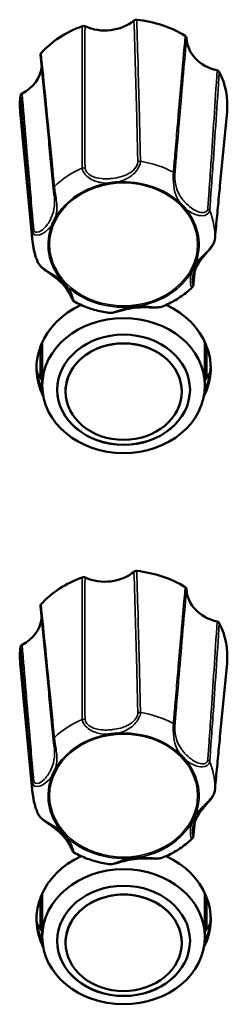
# Model space of a CAD drawing. Units: millimetres. Extents: x 0 to 4205, y 0 to 2970.
# Drawn here: x 531 to 544, y 2152 to 2212 of the extents above; entities that cross this region are included whole.
import ezdxf

# ---------------------------------------------------------------- set-up
doc = ezdxf.new("R2010")
doc.units = ezdxf.units.MM
doc.header["$LTSCALE"] = 5
doc.layers.add('Visible (ISO)', color=7, linetype='Continuous', lineweight=50)
doc.layers.add('Visible Narrow (ISO)', color=7, linetype='Continuous', lineweight=35)

msp = doc.modelspace()

# ---------------------------------------------------------------- linework, layer by layer
at = {"layer": 'Visible (ISO)'}
for p, q in [((532.142, 2198.157), (531.393, 2205.967)), ((543.428, 2201.528), (543.853, 2205.967)), ((532.623, 2191.887), (532.623, 2189.959)), ((532.723, 2192.122), (532.723, 2189.507)), ((542.523, 2192.122), (542.523, 2189.507)), ((542.623, 2189.959), (542.623, 2191.887)), ((534.123, 2189.144), (534.123, 2189.15)), ((541.123, 2189.144), (541.123, 2189.15)), ((532.142, 2164.996), (531.393, 2172.805)), ((543.428, 2168.367), (543.853, 2172.805)), ((532.623, 2158.725), (532.623, 2156.797)), ((532.723, 2158.961), (532.723, 2156.346)), ((542.523, 2158.961), (542.523, 2156.346)), ((542.623, 2156.797), (542.623, 2158.725)), ((534.123, 2155.982), (534.123, 2155.988)), ((541.123, 2155.982), (541.123, 2155.988))]:
    msp.add_line(p, q, dxfattribs=at)
for centre, major_axis, start_param, end_param in [((536.49, 2212.943), (2.5, 0), 4.215906, 5.493137), ((537.623, 2206.377), (-6.25, 0), 4.076546, 4.5853), ((537.623, 2206.377), (-6.25, 0), 5.123743, 5.632497), ((543.915, 2210.474), (-2.5, 0), 0.027116, 1.304347), ((530.198, 2208.846), (2.5, 0), 5.263104, 6.185853), ((537.623, 2206.377), (6.25, 0), 6.20383, 6.679695), ((537.623, 2206.377), (-6.25, 0), 6.170941, 6.36254), ((537.623, 2190.56), (-5.25, 0), 5.22189, 6.681001), ((537.623, 2190.56), (5.25, 0), 5.88537, 7.344481), ((537.623, 2189.15), (3.5, 0), 0, 3.141593), ((537.623, 2190.775), (-5.25, 0), 0.024735, 0.375657), ((537.623, 2190.77), (-5.25, 0), 0.024092, 0.37602), ((537.623, 2190.77), (-5.25, 0), 0.024092, 0.37602), ((537.623, 2190.77), (5.25, 0), 5.907165, 6.259093), ((537.623, 2190.77), (5.25, 0), 5.907165, 6.259093), ((537.623, 2190.775), (5.25, 0), 5.907529, 6.258451), ((537.623, 2192.313), (-5.75, 0), 0.432489, 0.55067), ((537.623, 2192.313), (-5.75, 0), 2.590922, 2.709103), ((537.623, 2189.263), (4, 0), 3.142513, 6.282265), ((536.49, 2179.781), (2.5, 0), 4.215906, 5.493137), ((537.623, 2173.216), (-6.25, 0), 4.076546, 4.5853), ((537.623, 2173.216), (-6.25, 0), 5.123743, 5.632497), ((543.915, 2177.312), (-2.5, 0), 0.027116, 1.304347), ((530.198, 2175.685), (2.5, 0), 5.263104, 6.185853), ((537.623, 2173.216), (6.25, 0), 6.20383, 6.679695), ((537.623, 2173.216), (-6.25, 0), 6.170941, 6.36254), ((537.623, 2157.398), (-5.25, 0), 5.22189, 6.681001), ((537.623, 2157.398), (5.25, 0), 5.88537, 7.344481), ((537.623, 2155.988), (3.5, 0), 0, 3.141593), ((537.623, 2157.614), (-5.25, 0), 0.024735, 0.375657), ((537.623, 2157.608), (-5.25, 0), 0.024092, 0.37602), ((537.623, 2157.608), (-5.25, 0), 0.024092, 0.37602), ((537.623, 2157.608), (5.25, 0), 5.907165, 6.259093), ((537.623, 2157.608), (5.25, 0), 5.907165, 6.259093), ((537.623, 2157.614), (5.25, 0), 5.907529, 6.258451), ((537.623, 2159.151), (-5.75, 0), 0.432489, 0.55067), ((537.623, 2159.151), (-5.75, 0), 2.590922, 2.709103), ((537.623, 2156.101), (4, 0), 3.142513, 6.282265)]:
    msp.add_ellipse(centre, major_axis=major_axis, ratio=0.829038, start_param=start_param, end_param=end_param, dxfattribs=at)
for centre, major_axis in [((537.623, 2189.507), (4.9, 0)), ((537.623, 2189.257), (4, 0)), ((537.623, 2189.144), (3.5, 0)), ((537.623, 2156.346), (4.9, 0)), ((537.623, 2156.095), (4, 0)), ((537.623, 2155.982), (3.5, 0))]:
    msp.add_ellipse(centre, major_axis=major_axis, ratio=0.829038, dxfattribs=at)
for points, knots in [([(538.415, 2211.517), (538.39, 2211.52), (538.363, 2211.518), (538.322, 2211.509), (538.305, 2211.503), (538.276, 2211.489), (538.262, 2211.48), (538.249, 2211.47)], [0, 0, 0, 0, 0.00780532, 0.00780532, 0.01298782, 0.01298782, 0.01817105, 0.01817105, 0.01817105, 0.01817105]), ([(535.299, 2211.12), (535.276, 2211.131), (535.251, 2211.137), (535.208, 2211.141), (535.191, 2211.141), (535.157, 2211.136), (535.14, 2211.132), (535.124, 2211.127)], [0, 0, 0, 0, 0.00780672, 0.00780672, 0.0129885, 0.0129885, 0.01817109, 0.01817109, 0.01817109, 0.01817109]), ([(541.416, 2210.417), (541.415, 2210.439), (541.409, 2210.46), (541.392, 2210.493), (541.383, 2210.505), (541.361, 2210.528), (541.349, 2210.538), (541.335, 2210.546)], [0, 0, 0, 0, 0.00780672, 0.00780672, 0.0129885, 0.0129885, 0.01817109, 0.01817109, 0.01817109, 0.01817109]), ([(532.65, 2209.516), (532.634, 2209.499), (532.623, 2209.479), (532.612, 2209.445), (532.609, 2209.43), (532.609, 2209.411), (532.61, 2209.407), (532.61, 2209.402)], [0, 0, 0, 0, 0.00780532, 0.00780532, 0.01298782, 0.01298782, 0.01469644, 0.01469644, 0.01469644, 0.01469644]), ([(532.61, 2209.402), (532.664, 2208.868), (532.718, 2208.334), (532.825, 2207.265), (532.878, 2206.73), (532.984, 2205.659), (533.037, 2205.123), (533.142, 2204.051), (533.194, 2203.515), (533.299, 2202.441), (533.351, 2201.904), (533.403, 2201.366)], [0.020275, 0.020275, 0.020275, 0.020275, 0.301834, 0.301834, 0.583392, 0.583392, 0.864951, 0.864951, 1.14651, 1.14651, 1.428068, 1.428068, 1.428068, 1.428068]), ([(543.388, 2208.378), (543.378, 2208.398), (543.364, 2208.416), (543.333, 2208.442), (543.319, 2208.451), (543.289, 2208.465), (543.273, 2208.47), (543.257, 2208.474)], [0, 0, 0, 0, 0.00780532, 0.00780532, 0.01298782, 0.01298782, 0.01817105, 0.01817105, 0.01817105, 0.01817105]), ([(531.506, 2207.08), (531.484, 2207.069), (531.465, 2207.054), (531.439, 2207.025), (531.431, 2207.013), (531.419, 2206.986), (531.414, 2206.972), (531.412, 2206.958)], [0, 0, 0, 0, 0.00780672, 0.00780672, 0.0129885, 0.0129885, 0.01817109, 0.01817109, 0.01817109, 0.01817109]), ([(533.403, 2201.366), (533.405, 2201.346), (533.407, 2201.323), (533.412, 2201.275), (533.415, 2201.249), (533.422, 2201.194), (533.425, 2201.165), (533.432, 2201.106), (533.435, 2201.075), (533.442, 2201.012), (533.445, 2200.98), (533.448, 2200.948)], [0, 0, 0, 0, 0.01005905, 0.01005905, 0.02011811, 0.02011811, 0.03017716, 0.03017716, 0.04023621, 0.04023621, 0.05029527, 0.05029527, 0.05029527, 0.05029527]), ([(537.236, 2201.75), (537.231, 2201.749), (537.227, 2201.749), (537.178, 2201.742), (537.132, 2201.736), (537.056, 2201.726), (537.024, 2201.722), (536.963, 2201.715), (536.933, 2201.711), (536.864, 2201.703), (536.825, 2201.699), (536.769, 2201.693), (536.752, 2201.692), (536.732, 2201.69), (536.728, 2201.689), (536.723, 2201.689)], [-0.05039598, -0.05039598, -0.05039598, -0.05039598, -0.04908734, -0.04908734, -0.03532678, -0.03532678, -0.0258701, -0.0258701, -0.0168619, -0.0168619, -0.00493654, -0.00493654, 0, 0, 0.0013055, 0.0013055, 0.0013055, 0.0013055]), ([(543.113, 2198.269), (543.135, 2198.487), (543.156, 2198.704), (543.198, 2199.139), (543.219, 2199.357), (543.261, 2199.791), (543.282, 2200.009), (543.323, 2200.443), (543.344, 2200.66), (543.386, 2201.094), (543.407, 2201.311), (543.428, 2201.528)], [0, 0, 0, 0, 0.1215215, 0.1215215, 0.2430429, 0.2430429, 0.3645644, 0.3645644, 0.4860859, 0.4860859, 0.6076073, 0.6076073, 0.6076073, 0.6076073]), ([(541.357, 2200.148), (541.354, 2200.151), (541.351, 2200.154), (541.319, 2200.186), (541.29, 2200.215), (541.242, 2200.265), (541.222, 2200.286), (541.184, 2200.326), (541.165, 2200.346), (541.123, 2200.392), (541.098, 2200.418), (541.065, 2200.455), (541.055, 2200.466), (541.042, 2200.48), (541.04, 2200.483), (541.037, 2200.486)], [-0.05039598, -0.05039598, -0.05039598, -0.05039598, -0.04908734, -0.04908734, -0.03532679, -0.03532679, -0.02587011, -0.02587011, -0.0168619, -0.0168619, -0.0049365, -0.0049365, 0, 0, 0.0013055, 0.0013055, 0.0013055, 0.0013055]), ([(533.502, 2199.592), (533.501, 2199.588), (533.499, 2199.585), (533.492, 2199.569), (533.486, 2199.556), (533.466, 2199.513), (533.452, 2199.482), (533.426, 2199.428), (533.415, 2199.404), (533.392, 2199.357), (533.38, 2199.333), (533.35, 2199.273), (533.333, 2199.238), (533.313, 2199.2), (533.311, 2199.197), (533.309, 2199.193)], [-0.05026335, -0.05026335, -0.05026335, -0.05026335, -0.04896135, -0.04896135, -0.04406668, -0.04406668, -0.03216158, -0.03216158, -0.02316985, -0.02316985, -0.0137316, -0.0137316, 0, 0, 0.00130463, 0.00130463, 0.00130463, 0.00130463]), ([(541.785, 2195.87), (541.794, 2195.964), (541.813, 2196.073), (541.882, 2196.338), (541.941, 2196.496), (542.093, 2196.801), (542.187, 2196.947), (542.355, 2197.17), (542.416, 2197.244), (542.534, 2197.384), (542.589, 2197.447), (542.727, 2197.607), (542.814, 2197.707), (542.948, 2197.886), (543, 2197.963), (543.077, 2198.113), (543.106, 2198.188), (543.113, 2198.269)], [0.1103671, 0.1103671, 0.1103671, 0.1103671, 0.1560004, 0.1560004, 0.2203158, 0.2203158, 0.2846313, 0.2846313, 0.316789, 0.316789, 0.342446, 0.342446, 0.380079, 0.380079, 0.4071319, 0.4071319, 0.4319444, 0.4319444, 0.4319444, 0.4319444]), ([(532.142, 2198.157), (532.15, 2198.072), (532.161, 2197.987), (532.188, 2197.818), (532.204, 2197.734), (532.241, 2197.566), (532.263, 2197.483), (532.31, 2197.318), (532.337, 2197.237), (532.395, 2197.074), (532.426, 2196.994), (532.46, 2196.915)], [0.4608211, 0.4608211, 0.4608211, 0.4608211, 0.5128216, 0.5128216, 0.564822, 0.564822, 0.6168225, 0.6168225, 0.6688229, 0.6688229, 0.7208234, 0.7208234, 0.7208234, 0.7208234]), ([(532.46, 2196.915), (532.487, 2196.851), (532.525, 2196.795), (532.626, 2196.674), (532.693, 2196.612), (532.844, 2196.487), (532.928, 2196.426), (533.12, 2196.289), (533.227, 2196.217), (533.491, 2196.03), (533.639, 2195.916), (533.851, 2195.72), (533.926, 2195.643), (534.066, 2195.484), (534.13, 2195.401), (534.248, 2195.233), (534.301, 2195.147), (534.387, 2194.996), (534.421, 2194.929), (534.488, 2194.789), (534.51, 2194.732), (534.543, 2194.669), (534.548, 2194.659), (534.561, 2194.64), (534.565, 2194.634), (534.578, 2194.618), (534.588, 2194.607), (534.614, 2194.587), (534.622, 2194.581), (534.632, 2194.576)], [0.0133376, 0.0133376, 0.0133376, 0.0133376, 0.0335487, 0.0335487, 0.0599691, 0.0599691, 0.0897333, 0.0897333, 0.1287824, 0.1287824, 0.1914015, 0.1914015, 0.2295264, 0.2295264, 0.2676513, 0.2676513, 0.3057762, 0.3057762, 0.3379399, 0.3379399, 0.3802778, 0.3802778, 0.3874322, 0.3874322, 0.3901407, 0.3901407, 0.3934352, 0.3934352, 0.3945867, 0.3945867, 0.3945867, 0.3945867]), ([(541.744, 2196.389), (541.746, 2196.392), (541.747, 2196.395), (541.754, 2196.411), (541.76, 2196.424), (541.78, 2196.467), (541.794, 2196.498), (541.82, 2196.552), (541.831, 2196.576), (541.854, 2196.623), (541.866, 2196.647), (541.896, 2196.707), (541.914, 2196.742), (541.934, 2196.78), (541.935, 2196.784), (541.937, 2196.787)], [-0.05026334, -0.05026334, -0.05026334, -0.05026334, -0.04896134, -0.04896134, -0.04406695, -0.04406695, -0.03216177, -0.03216177, -0.02316998, -0.02316998, -0.01373168, -0.01373168, 0, 0, 0.00130464, 0.00130464, 0.00130464, 0.00130464]), ([(533.89, 2195.832), (533.892, 2195.829), (533.895, 2195.827), (533.927, 2195.795), (533.956, 2195.765), (534.004, 2195.715), (534.024, 2195.694), (534.062, 2195.654), (534.081, 2195.634), (534.124, 2195.588), (534.148, 2195.562), (534.182, 2195.525), (534.192, 2195.514), (534.204, 2195.5), (534.207, 2195.498), (534.209, 2195.495)], [-0.05039598, -0.05039598, -0.05039598, -0.05039598, -0.04908734, -0.04908734, -0.03532679, -0.03532679, -0.0258701, -0.0258701, -0.0168619, -0.0168619, -0.00493651, -0.00493651, 0, 0, 0.0013055, 0.0013055, 0.0013055, 0.0013055]), ([(539.974, 2194.27), (540.108, 2194.324), (540.24, 2194.383), (540.499, 2194.511), (540.625, 2194.58), (540.872, 2194.726), (540.992, 2194.803), (541.225, 2194.967), (541.338, 2195.053), (541.556, 2195.234), (541.66, 2195.329), (541.761, 2195.427)], [2.4067282, 2.4067282, 2.4067282, 2.4067282, 2.4896773, 2.4896773, 2.5726264, 2.5726264, 2.6555755, 2.6555755, 2.7385246, 2.7385246, 2.8214736, 2.8214736, 2.8214736, 2.8214736]), ([(541.843, 2195.644), (541.842, 2195.631), (541.841, 2195.618), (541.837, 2195.593), (541.835, 2195.581), (541.83, 2195.557), (541.827, 2195.545), (541.818, 2195.518), (541.813, 2195.504), (541.796, 2195.471), (541.785, 2195.451), (541.761, 2195.427)], [0, 0, 0, 0, 0.00576255, 0.00576255, 0.01152511, 0.01152511, 0.01728766, 0.01728766, 0.02305022, 0.02305022, 0.02881277, 0.02881277, 0.02881277, 0.02881277]), ([(534.632, 2194.576), (534.76, 2194.504), (534.892, 2194.438), (535.16, 2194.315), (535.296, 2194.258), (535.575, 2194.155), (535.716, 2194.108), (536.002, 2194.025), (536.147, 2193.989), (536.44, 2193.926), (536.587, 2193.9), (536.736, 2193.88)], [1.3617949, 1.3617949, 1.3617949, 1.3617949, 1.446463, 1.446463, 1.5311311, 1.5311311, 1.6157992, 1.6157992, 1.7004673, 1.7004673, 1.7851354, 1.7851354, 1.7851354, 1.7851354]), ([(536.736, 2193.88), (536.802, 2193.87), (536.864, 2193.875), (537.041, 2193.899), (537.158, 2193.931), (537.441, 2194.009), (537.605, 2194.057), (537.988, 2194.148), (538.204, 2194.185), (538.535, 2194.213), (538.646, 2194.218), (538.871, 2194.221), (538.984, 2194.22), (539.212, 2194.213), (539.325, 2194.209), (539.516, 2194.206), (539.592, 2194.207), (539.772, 2194.217), (539.874, 2194.229), (539.974, 2194.27)], [0.0440179, 0.0440179, 0.0440179, 0.0440179, 0.0657686, 0.0657686, 0.1066171, 0.1066171, 0.1608848, 0.1608848, 0.2304262, 0.2304262, 0.2651969, 0.2651969, 0.2999676, 0.2999676, 0.3347383, 0.3347383, 0.3583835, 0.3583835, 0.3917248, 0.3917248, 0.3917248, 0.3917248]), ([(538.011, 2194.231), (538.015, 2194.231), (538.019, 2194.232), (538.04, 2194.235), (538.056, 2194.237), (538.111, 2194.244), (538.151, 2194.249), (538.22, 2194.258), (538.25, 2194.262), (538.311, 2194.269), (538.342, 2194.272), (538.419, 2194.281), (538.465, 2194.286), (538.514, 2194.291), (538.519, 2194.291), (538.523, 2194.291)], [-0.05026293, -0.05026293, -0.05026293, -0.05026293, -0.04896092, -0.04896092, -0.04403986, -0.04403986, -0.03214286, -0.03214286, -0.02315684, -0.02315684, -0.01372416, -0.01372416, 0, 0, 0.00130529, 0.00130529, 0.00130529, 0.00130529]), ([(538.415, 2178.356), (538.39, 2178.358), (538.363, 2178.357), (538.322, 2178.347), (538.305, 2178.342), (538.276, 2178.328), (538.262, 2178.319), (538.249, 2178.309)], [0, 0, 0, 0, 0.00780532, 0.00780532, 0.01298782, 0.01298782, 0.01817105, 0.01817105, 0.01817105, 0.01817105]), ([(535.299, 2177.959), (535.276, 2177.969), (535.251, 2177.976), (535.208, 2177.979), (535.191, 2177.979), (535.157, 2177.975), (535.14, 2177.971), (535.124, 2177.965)], [0, 0, 0, 0, 0.00780672, 0.00780672, 0.0129885, 0.0129885, 0.01817109, 0.01817109, 0.01817109, 0.01817109]), ([(541.416, 2177.256), (541.415, 2177.278), (541.409, 2177.299), (541.392, 2177.332), (541.383, 2177.344), (541.361, 2177.366), (541.349, 2177.376), (541.335, 2177.385)], [0, 0, 0, 0, 0.00780672, 0.00780672, 0.0129885, 0.0129885, 0.01817109, 0.01817109, 0.01817109, 0.01817109]), ([(532.65, 2176.354), (532.634, 2176.337), (532.623, 2176.318), (532.612, 2176.283), (532.609, 2176.269), (532.609, 2176.25), (532.61, 2176.245), (532.61, 2176.24)], [0, 0, 0, 0, 0.00780532, 0.00780532, 0.01298782, 0.01298782, 0.01469644, 0.01469644, 0.01469644, 0.01469644]), ([(532.61, 2176.24), (532.664, 2175.707), (532.718, 2175.172), (532.825, 2174.103), (532.878, 2173.568), (532.984, 2172.498), (533.037, 2171.962), (533.142, 2170.89), (533.194, 2170.353), (533.299, 2169.279), (533.351, 2168.742), (533.403, 2168.205)], [0.020275, 0.020275, 0.020275, 0.020275, 0.301834, 0.301834, 0.583392, 0.583392, 0.864951, 0.864951, 1.14651, 1.14651, 1.428068, 1.428068, 1.428068, 1.428068]), ([(543.388, 2175.217), (543.378, 2175.237), (543.364, 2175.255), (543.333, 2175.28), (543.319, 2175.289), (543.289, 2175.303), (543.273, 2175.309), (543.257, 2175.313)], [0, 0, 0, 0, 0.00780532, 0.00780532, 0.01298782, 0.01298782, 0.01817105, 0.01817105, 0.01817105, 0.01817105]), ([(531.506, 2173.919), (531.484, 2173.907), (531.465, 2173.893), (531.439, 2173.864), (531.431, 2173.851), (531.419, 2173.824), (531.414, 2173.81), (531.412, 2173.796)], [0, 0, 0, 0, 0.00780672, 0.00780672, 0.0129885, 0.0129885, 0.01817109, 0.01817109, 0.01817109, 0.01817109]), ([(533.403, 2168.205), (533.405, 2168.184), (533.407, 2168.162), (533.412, 2168.113), (533.415, 2168.087), (533.422, 2168.032), (533.425, 2168.004), (533.432, 2167.944), (533.435, 2167.913), (533.442, 2167.851), (533.445, 2167.819), (533.448, 2167.787)], [0, 0, 0, 0, 0.01005905, 0.01005905, 0.02011811, 0.02011811, 0.03017716, 0.03017716, 0.04023621, 0.04023621, 0.05029527, 0.05029527, 0.05029527, 0.05029527]), ([(537.236, 2168.588), (537.231, 2168.588), (537.227, 2168.587), (537.178, 2168.58), (537.132, 2168.574), (537.056, 2168.564), (537.024, 2168.56), (536.963, 2168.553), (536.933, 2168.55), (536.864, 2168.542), (536.825, 2168.538), (536.769, 2168.532), (536.752, 2168.53), (536.732, 2168.528), (536.728, 2168.528), (536.723, 2168.527)], [-0.05039598, -0.05039598, -0.05039598, -0.05039598, -0.04908734, -0.04908734, -0.03532678, -0.03532678, -0.0258701, -0.0258701, -0.0168619, -0.0168619, -0.00493654, -0.00493654, 0, 0, 0.0013055, 0.0013055, 0.0013055, 0.0013055]), ([(543.113, 2165.108), (543.135, 2165.325), (543.156, 2165.543), (543.198, 2165.978), (543.219, 2166.195), (543.261, 2166.63), (543.282, 2166.847), (543.323, 2167.281), (543.344, 2167.499), (543.386, 2167.933), (543.407, 2168.15), (543.428, 2168.367)], [0, 0, 0, 0, 0.1215215, 0.1215215, 0.2430429, 0.2430429, 0.3645644, 0.3645644, 0.4860859, 0.4860859, 0.6076073, 0.6076073, 0.6076073, 0.6076073]), ([(541.357, 2166.987), (541.354, 2166.989), (541.351, 2166.992), (541.319, 2167.024), (541.29, 2167.054), (541.242, 2167.104), (541.222, 2167.124), (541.184, 2167.165), (541.165, 2167.184), (541.123, 2167.23), (541.098, 2167.256), (541.065, 2167.294), (541.055, 2167.305), (541.042, 2167.318), (541.04, 2167.321), (541.037, 2167.324)], [-0.05039598, -0.05039598, -0.05039598, -0.05039598, -0.04908734, -0.04908734, -0.03532679, -0.03532679, -0.02587011, -0.02587011, -0.0168619, -0.0168619, -0.0049365, -0.0049365, 0, 0, 0.0013055, 0.0013055, 0.0013055, 0.0013055]), ([(533.502, 2166.43), (533.501, 2166.427), (533.499, 2166.424), (533.492, 2166.407), (533.486, 2166.395), (533.466, 2166.351), (533.452, 2166.32), (533.426, 2166.266), (533.415, 2166.243), (533.392, 2166.195), (533.38, 2166.171), (533.35, 2166.112), (533.333, 2166.077), (533.313, 2166.039), (533.311, 2166.035), (533.309, 2166.032)], [-0.05026335, -0.05026335, -0.05026335, -0.05026335, -0.04896135, -0.04896135, -0.04406668, -0.04406668, -0.03216158, -0.03216158, -0.02316985, -0.02316985, -0.0137316, -0.0137316, 0, 0, 0.00130463, 0.00130463, 0.00130463, 0.00130463]), ([(541.785, 2162.708), (541.794, 2162.803), (541.813, 2162.911), (541.882, 2163.177), (541.941, 2163.335), (542.093, 2163.639), (542.187, 2163.786), (542.355, 2164.008), (542.416, 2164.083), (542.534, 2164.222), (542.589, 2164.285), (542.727, 2164.446), (542.814, 2164.546), (542.948, 2164.725), (543, 2164.801), (543.077, 2164.952), (543.106, 2165.026), (543.113, 2165.108)], [0.1103671, 0.1103671, 0.1103671, 0.1103671, 0.1560004, 0.1560004, 0.2203158, 0.2203158, 0.2846313, 0.2846313, 0.316789, 0.316789, 0.342446, 0.342446, 0.380079, 0.380079, 0.4071319, 0.4071319, 0.4319444, 0.4319444, 0.4319444, 0.4319444]), ([(532.142, 2164.996), (532.15, 2164.911), (532.161, 2164.826), (532.188, 2164.657), (532.204, 2164.572), (532.241, 2164.405), (532.263, 2164.322), (532.31, 2164.157), (532.337, 2164.075), (532.395, 2163.913), (532.426, 2163.833), (532.46, 2163.753)], [0.4608211, 0.4608211, 0.4608211, 0.4608211, 0.5128216, 0.5128216, 0.564822, 0.564822, 0.6168225, 0.6168225, 0.6688229, 0.6688229, 0.7208234, 0.7208234, 0.7208234, 0.7208234]), ([(532.46, 2163.753), (532.487, 2163.69), (532.525, 2163.634), (532.626, 2163.513), (532.693, 2163.451), (532.844, 2163.325), (532.928, 2163.264), (533.12, 2163.128), (533.227, 2163.055), (533.491, 2162.868), (533.639, 2162.754), (533.851, 2162.559), (533.926, 2162.482), (534.066, 2162.322), (534.13, 2162.24), (534.248, 2162.071), (534.301, 2161.986), (534.387, 2161.834), (534.421, 2161.767), (534.488, 2161.628), (534.51, 2161.57), (534.543, 2161.507), (534.548, 2161.498), (534.561, 2161.479), (534.565, 2161.473), (534.578, 2161.456), (534.588, 2161.445), (534.614, 2161.425), (534.622, 2161.42), (534.632, 2161.414)], [0.0133376, 0.0133376, 0.0133376, 0.0133376, 0.0335487, 0.0335487, 0.0599691, 0.0599691, 0.0897333, 0.0897333, 0.1287824, 0.1287824, 0.1914015, 0.1914015, 0.2295264, 0.2295264, 0.2676513, 0.2676513, 0.3057762, 0.3057762, 0.3379399, 0.3379399, 0.3802778, 0.3802778, 0.3874322, 0.3874322, 0.3901407, 0.3901407, 0.3934352, 0.3934352, 0.3945867, 0.3945867, 0.3945867, 0.3945867]), ([(541.744, 2163.227), (541.746, 2163.23), (541.747, 2163.234), (541.754, 2163.25), (541.76, 2163.262), (541.78, 2163.306), (541.794, 2163.337), (541.82, 2163.391), (541.831, 2163.414), (541.854, 2163.462), (541.866, 2163.486), (541.896, 2163.545), (541.914, 2163.581), (541.934, 2163.619), (541.935, 2163.622), (541.937, 2163.625)], [-0.05026334, -0.05026334, -0.05026334, -0.05026334, -0.04896134, -0.04896134, -0.04406695, -0.04406695, -0.03216177, -0.03216177, -0.02316998, -0.02316998, -0.01373168, -0.01373168, 0, 0, 0.00130464, 0.00130464, 0.00130464, 0.00130464]), ([(533.89, 2162.671), (533.892, 2162.668), (533.895, 2162.665), (533.927, 2162.633), (533.956, 2162.604), (534.004, 2162.553), (534.024, 2162.533), (534.062, 2162.493), (534.081, 2162.473), (534.124, 2162.427), (534.148, 2162.401), (534.182, 2162.364), (534.192, 2162.353), (534.204, 2162.339), (534.207, 2162.336), (534.209, 2162.333)], [-0.05039598, -0.05039598, -0.05039598, -0.05039598, -0.04908734, -0.04908734, -0.03532679, -0.03532679, -0.0258701, -0.0258701, -0.0168619, -0.0168619, -0.00493651, -0.00493651, 0, 0, 0.0013055, 0.0013055, 0.0013055, 0.0013055]), ([(539.974, 2161.108), (540.108, 2161.163), (540.24, 2161.222), (540.499, 2161.35), (540.625, 2161.418), (540.872, 2161.564), (540.992, 2161.642), (541.225, 2161.806), (541.338, 2161.892), (541.556, 2162.072), (541.66, 2162.167), (541.761, 2162.265)], [2.4067282, 2.4067282, 2.4067282, 2.4067282, 2.4896773, 2.4896773, 2.5726264, 2.5726264, 2.6555755, 2.6555755, 2.7385246, 2.7385246, 2.8214736, 2.8214736, 2.8214736, 2.8214736]), ([(541.843, 2162.482), (541.842, 2162.469), (541.841, 2162.457), (541.837, 2162.432), (541.835, 2162.42), (541.83, 2162.395), (541.827, 2162.383), (541.818, 2162.357), (541.813, 2162.343), (541.796, 2162.309), (541.785, 2162.289), (541.761, 2162.265)], [0, 0, 0, 0, 0.00576255, 0.00576255, 0.01152511, 0.01152511, 0.01728766, 0.01728766, 0.02305022, 0.02305022, 0.02881277, 0.02881277, 0.02881277, 0.02881277]), ([(534.632, 2161.414), (534.76, 2161.343), (534.892, 2161.276), (535.16, 2161.153), (535.296, 2161.097), (535.575, 2160.993), (535.716, 2160.947), (536.002, 2160.864), (536.147, 2160.827), (536.44, 2160.765), (536.587, 2160.739), (536.736, 2160.718)], [1.3617949, 1.3617949, 1.3617949, 1.3617949, 1.446463, 1.446463, 1.5311311, 1.5311311, 1.6157992, 1.6157992, 1.7004673, 1.7004673, 1.7851354, 1.7851354, 1.7851354, 1.7851354]), ([(536.736, 2160.718), (536.802, 2160.709), (536.864, 2160.713), (537.041, 2160.737), (537.158, 2160.769), (537.441, 2160.847), (537.605, 2160.895), (537.988, 2160.987), (538.204, 2161.024), (538.535, 2161.052), (538.646, 2161.057), (538.871, 2161.06), (538.984, 2161.058), (539.212, 2161.052), (539.325, 2161.047), (539.516, 2161.045), (539.592, 2161.045), (539.772, 2161.056), (539.874, 2161.068), (539.974, 2161.108)], [0.0440179, 0.0440179, 0.0440179, 0.0440179, 0.0657686, 0.0657686, 0.1066171, 0.1066171, 0.1608848, 0.1608848, 0.2304262, 0.2304262, 0.2651969, 0.2651969, 0.2999676, 0.2999676, 0.3347383, 0.3347383, 0.3583835, 0.3583835, 0.3917248, 0.3917248, 0.3917248, 0.3917248]), ([(538.011, 2161.069), (538.015, 2161.07), (538.019, 2161.07), (538.04, 2161.073), (538.056, 2161.075), (538.111, 2161.083), (538.151, 2161.088), (538.22, 2161.096), (538.25, 2161.1), (538.311, 2161.107), (538.342, 2161.111), (538.419, 2161.119), (538.465, 2161.124), (538.514, 2161.129), (538.519, 2161.129), (538.523, 2161.13)], [-0.05026293, -0.05026293, -0.05026293, -0.05026293, -0.04896092, -0.04896092, -0.04403986, -0.04403986, -0.03214286, -0.03214286, -0.02315684, -0.02315684, -0.01372416, -0.01372416, 0, 0, 0.00130529, 0.00130529, 0.00130529, 0.00130529])]:
    msp.add_open_spline(points, degree=3, knots=knots, dxfattribs=at)
for points in [[(541.924, 2196.44), (541.897, 2196.174), (541.87, 2195.909), (541.843, 2195.644)], [(541.924, 2163.278), (541.897, 2163.013), (541.87, 2162.747), (541.843, 2162.482)]]:
    msp.add_open_spline(points, degree=3, dxfattribs=at)
at = {"layer": 'Visible Narrow (ISO)'}
for centre, major_axis, ratio, start_param, end_param in [((538.601, 2202.842), (-0.2, -0.004), 0.795969, 4.510759, 5.356554), ((537.623, 2198.519), (-5.499, 0), 0.829038, 4.135017, 4.526829), ((537.623, 2198.519), (-5.499, 0), 0.829038, 5.182215, 5.574026), ((535.224, 2202.442), (-0.2, -0.001), 0.795293, 4.330489, 5.176285), ((537.623, 2197.99), (-4.551, 0), 0.829038, 3.864238, 4.797607), ((540.515, 2202.206), (0.199, -0.016), 0.809545, 0.214278, 1.060074), ((533.602, 2201.385), (-0.199, -0.019), 0.817817, 5.495413, 6.283185), ((537.623, 2197.99), (-4.551, 0), 0.829038, 4.911436, 5.844805), ((537.623, 2197.99), (4.551, 0), 0.829038, 5.958633, 6.892002), ((542.622, 2199.982), (-0.199, 0.014), 0.805795, 3.539463, 4.385259), ((537.623, 2198.519), (5.499, 0), 0.829038, 6.229412, 6.621224), ((532.332, 2198.761), (-0.199, -0.018), 0.813391, 5.309354, 6.15515), ((537.623, 2197.99), (-4.551, 0), 0.829038, 5.958633, 6.892002), ((537.623, 2198.519), (-5.499, 0), 0.829038, 6.229412, 6.36254), ((542.914, 2198.289), (0.199, -0.019), 0.841894, 0, 0.026414), ((537.623, 2197.99), (4.551, 0), 0.829038, 4.911436, 5.844805), ((537.623, 2197.99), (4.551, 0), 0.829038, 3.864238, 4.797607), ((541.645, 2195.664), (0.199, -0.02), 0.837468, 0, 0.22167), ((538.601, 2169.681), (-0.2, -0.004), 0.795969, 4.510759, 5.356554), ((537.623, 2165.357), (-5.499, 0), 0.829038, 4.135017, 4.526829), ((537.623, 2165.357), (-5.499, 0), 0.829038, 5.182215, 5.574026), ((535.224, 2169.28), (-0.2, -0.001), 0.795293, 4.330489, 5.176285), ((537.623, 2164.829), (-4.551, 0), 0.829038, 3.864238, 4.797607), ((540.515, 2169.044), (0.199, -0.016), 0.809545, 0.214278, 1.060074), ((533.602, 2168.224), (-0.199, -0.019), 0.817817, 5.495413, 6.283185), ((537.623, 2164.829), (-4.551, 0), 0.829038, 4.911436, 5.844805), ((537.623, 2164.829), (4.551, 0), 0.829038, 5.958633, 6.892002), ((542.622, 2166.82), (-0.199, 0.014), 0.805795, 3.539463, 4.385259), ((537.623, 2165.357), (5.499, 0), 0.829038, 6.229412, 6.621224), ((532.332, 2165.599), (-0.199, -0.018), 0.813391, 5.309354, 6.15515), ((537.623, 2164.829), (-4.551, 0), 0.829038, 5.958633, 6.892002), ((537.623, 2165.357), (-5.499, 0), 0.829038, 6.229412, 6.36254), ((542.914, 2165.127), (0.199, -0.019), 0.841894, 0, 0.026414), ((537.623, 2164.829), (4.551, 0), 0.829038, 4.911436, 5.844805), ((537.623, 2164.829), (4.551, 0), 0.829038, 3.864238, 4.797607), ((541.645, 2162.503), (0.199, -0.02), 0.837468, 0, 0.22167)]:
    msp.add_ellipse(centre, major_axis=major_axis, ratio=ratio, start_param=start_param, end_param=end_param, dxfattribs=at)
for centre in [(537.623, 2198), (537.623, 2164.839)]:
    msp.add_ellipse(centre, major_axis=(-4.459, 0), ratio=0.829038, dxfattribs=at)
for points, knots in [([(538.249, 2211.47), (538.281, 2210.491), (538.31, 2209.512), (538.363, 2207.613), (538.388, 2206.692), (538.426, 2205.197), (538.44, 2204.621), (538.462, 2203.686), (538.47, 2203.327), (538.478, 2202.967)], [0.020352, 0.020352, 0.020352, 0.020352, 0.506964, 0.506964, 0.963946, 0.963946, 1.24956, 1.24956, 1.428068, 1.428068, 1.428068, 1.428068]), ([(538.638, 2202.999), (538.63, 2203.359), (538.622, 2203.719), (538.6, 2204.656), (538.587, 2205.232), (538.55, 2206.73), (538.526, 2207.652), (538.474, 2209.555), (538.445, 2210.536), (538.415, 2211.517)], [-1.428068, -1.428068, -1.428068, -1.428068, -1.24956, -1.24956, -0.963946, -0.963946, -0.506964, -0.506964, -0.020331, -0.020331, -0.020331, -0.020331]), ([(535.124, 2211.127), (535.121, 2210.142), (535.119, 2209.157), (535.119, 2207.248), (535.12, 2206.323), (535.124, 2204.821), (535.126, 2204.244), (535.13, 2203.305), (535.132, 2202.944), (535.134, 2202.583)], [-1.407737, -1.407737, -1.407737, -1.407737, -0.921104, -0.921104, -0.464122, -0.464122, -0.178509, -0.178509, 0, 0, 0, 0]), ([(535.298, 2202.59), (535.296, 2202.95), (535.295, 2203.311), (535.292, 2204.248), (535.29, 2204.825), (535.288, 2206.325), (535.288, 2207.248), (535.291, 2209.154), (535.294, 2210.137), (535.299, 2211.12)], [0, 0, 0, 0, 0.178509, 0.178509, 0.464122, 0.464122, 0.921104, 0.921104, 1.407716, 1.407716, 1.407716, 1.407716]), ([(541.335, 2210.546), (541.25, 2209.603), (541.166, 2208.659), (541.006, 2206.827), (540.929, 2205.939), (540.806, 2204.494), (540.759, 2203.938), (540.683, 2203.034), (540.653, 2202.686), (540.624, 2202.338)], [-1.407737, -1.407737, -1.407737, -1.407737, -0.921104, -0.921104, -0.464122, -0.464122, -0.178509, -0.178509, 0, 0, 0, 0]), ([(540.713, 2202.224), (540.742, 2202.571), (540.771, 2202.919), (540.846, 2203.821), (540.893, 2204.376), (541.015, 2205.819), (541.091, 2206.706), (541.249, 2208.535), (541.332, 2209.477), (541.416, 2210.417)], [0, 0, 0, 0, 0.178509, 0.178509, 0.464122, 0.464122, 0.921104, 0.921104, 1.407716, 1.407716, 1.407716, 1.407716]), ([(533.45, 2201.487), (533.417, 2201.828), (533.384, 2202.168), (533.297, 2203.053), (533.243, 2203.597), (533.104, 2205.01), (533.017, 2205.879), (532.837, 2207.671), (532.744, 2208.594), (532.65, 2209.516)], [-1.428068, -1.428068, -1.428068, -1.428068, -1.24956, -1.24956, -0.963946, -0.963946, -0.506964, -0.506964, -0.020331, -0.020331, -0.020331, -0.020331]), ([(543.257, 2208.474), (543.195, 2207.51), (543.133, 2206.546), (543.01, 2204.68), (542.949, 2203.777), (542.849, 2202.311), (542.81, 2201.748), (542.747, 2200.833), (542.722, 2200.481), (542.697, 2200.129)], [0.020352, 0.020352, 0.020352, 0.020352, 0.506964, 0.506964, 0.963946, 0.963946, 1.24956, 1.24956, 1.428068, 1.428068, 1.428068, 1.428068]), ([(542.811, 2200.031), (542.836, 2200.382), (542.861, 2200.734), (542.926, 2201.65), (542.966, 2202.213), (543.069, 2203.68), (543.132, 2204.583), (543.259, 2206.45), (543.324, 2207.414), (543.388, 2208.378)], [-1.428068, -1.428068, -1.428068, -1.428068, -1.24956, -1.24956, -0.963946, -0.963946, -0.506964, -0.506964, -0.020331, -0.020331, -0.020331, -0.020331]), ([(531.412, 2206.958), (531.494, 2206.01), (531.576, 2205.064), (531.736, 2203.231), (531.814, 2202.345), (531.941, 2200.906), (531.99, 2200.352), (532.071, 2199.454), (532.102, 2199.109), (532.133, 2198.764)], [-1.407737, -1.407737, -1.407737, -1.407737, -0.921104, -0.921104, -0.464122, -0.464122, -0.178509, -0.178509, 0, 0, 0, 0]), ([(532.208, 2198.885), (532.178, 2199.23), (532.147, 2199.575), (532.069, 2200.474), (532.021, 2201.027), (531.897, 2202.466), (531.821, 2203.353), (531.665, 2205.186), (531.585, 2206.132), (531.506, 2207.08)], [0, 0, 0, 0, 0.178509, 0.178509, 0.464122, 0.464122, 0.921104, 0.921104, 1.407716, 1.407716, 1.407716, 1.407716]), ([(537.236, 2201.75), (537.328, 2201.77), (537.419, 2201.794), (537.787, 2201.919), (538.064, 2202.071), (538.491, 2202.518), (538.64, 2202.809), (538.638, 2202.999)], [-0.1901958, -0.1901958, -0.1901958, -0.1901958, -0.1619745, -0.1619745, -0.0755881, -0.0755881, 0, 0, 0, 0]), ([(535.134, 2202.583), (535.136, 2202.39), (535.329, 2202.137), (535.786, 2201.837), (536.032, 2201.757), (536.419, 2201.694), (536.566, 2201.686), (536.715, 2201.689), (536.719, 2201.689), (536.723, 2201.689)], [-0.431932, -0.431932, -0.431932, -0.431932, -0.3552641, -0.3552641, -0.286155, -0.286155, -0.2429618, -0.2429618, -0.2417872, -0.2417872, -0.2417872, -0.2417872]), ([(538.478, 2202.967), (538.482, 2202.815), (538.352, 2202.591), (537.968, 2202.252), (537.712, 2202.14), (537.289, 2202.023), (537.123, 2201.992), (536.87, 2201.962), (536.785, 2201.955), (536.565, 2201.944), (536.429, 2201.946), (536.076, 2201.978), (535.856, 2202.029), (535.459, 2202.243), (535.298, 2202.435), (535.298, 2202.59)], [0, 0, 0, 0, 0.0755881, 0.0755881, 0.1619745, 0.1619745, 0.215966, 0.215966, 0.2429618, 0.2429618, 0.286155, 0.286155, 0.3552641, 0.3552641, 0.431932, 0.431932, 0.431932, 0.431932]), ([(540.624, 2202.338), (540.61, 2202.151), (540.607, 2201.807), (540.678, 2201.254), (540.742, 2201.025), (540.888, 2200.708), (540.954, 2200.597), (541.033, 2200.491), (541.035, 2200.489), (541.037, 2200.486)], [-0.4319321, -0.4319321, -0.4319321, -0.4319321, -0.3552641, -0.3552641, -0.286155, -0.286155, -0.2429618, -0.2429618, -0.2417873, -0.2417873, -0.2417873, -0.2417873]), ([(542.697, 2200.129), (542.687, 2199.98), (542.52, 2199.898), (542.115, 2199.937), (541.883, 2200.059), (541.559, 2200.299), (541.444, 2200.403), (541.286, 2200.57), (541.236, 2200.627), (541.114, 2200.78), (541.045, 2200.879), (540.888, 2201.156), (540.812, 2201.348), (540.713, 2201.8), (540.701, 2202.075), (540.713, 2202.224)], [0, 0, 0, 0, 0.0755881, 0.0755881, 0.1619745, 0.1619745, 0.215966, 0.215966, 0.2429618, 0.2429618, 0.286155, 0.286155, 0.3552641, 0.3552641, 0.4319321, 0.4319321, 0.4319321, 0.4319321]), ([(533.502, 2199.592), (533.528, 2199.668), (533.548, 2199.746), (533.612, 2200.077), (533.609, 2200.36), (533.532, 2200.975), (533.467, 2201.306), (533.45, 2201.487)], [-0.1902168, -0.1902168, -0.1902168, -0.1902168, -0.1619791, -0.1619791, -0.0755902, -0.0755902, 0, 0, 0, 0]), ([(543.428, 2201.528), (543.403, 2201.272), (543.379, 2201.016), (543.305, 2200.251), (543.256, 2199.741), (543.176, 2198.912), (543.145, 2198.593), (543.114, 2198.274)], [-0.6076073, -0.6076073, -0.6076073, -0.6076073, -0.4641222, -0.4641222, -0.1785085, -0.1785085, 0, 0, 0, 0]), ([(533.448, 2200.95), (533.456, 2200.869), (533.462, 2200.786), (533.476, 2200.432), (533.451, 2200.186), (533.353, 2199.819), (533.302, 2199.685), (533.207, 2199.489), (533.173, 2199.424), (533.075, 2199.261), (533.007, 2199.164), (532.811, 2198.935), (532.667, 2198.811), (532.371, 2198.693), (532.221, 2198.737), (532.208, 2198.885)], [0.0502953, 0.0502953, 0.0502953, 0.0502953, 0.0755902, 0.0755902, 0.1619791, 0.1619791, 0.2159721, 0.2159721, 0.2429686, 0.2429686, 0.286163, 0.286163, 0.3552741, 0.3552741, 0.4319442, 0.4319442, 0.4319442, 0.4319442]), ([(541.357, 2200.148), (541.423, 2200.092), (541.493, 2200.04), (541.798, 2199.842), (542.078, 2199.727), (542.583, 2199.729), (542.797, 2199.845), (542.811, 2200.031)], [-0.1901958, -0.1901958, -0.1901958, -0.1901958, -0.1619745, -0.1619745, -0.0755881, -0.0755881, 0, 0, 0, 0]), ([(532.133, 2198.764), (532.149, 2198.58), (532.346, 2198.512), (532.731, 2198.616), (532.915, 2198.742), (533.154, 2198.979), (533.235, 2199.08), (533.306, 2199.188), (533.308, 2199.191), (533.309, 2199.193)], [-0.4319442, -0.4319442, -0.4319442, -0.4319442, -0.3552741, -0.3552741, -0.286163, -0.286163, -0.2429686, -0.2429686, -0.241847, -0.241847, -0.241847, -0.241847]), ([(543.114, 2198.274), (543.097, 2198.101), (542.9, 2197.851), (542.515, 2197.45), (542.332, 2197.278), (542.092, 2197.006), (542.011, 2196.902), (541.94, 2196.792), (541.939, 2196.79), (541.937, 2196.787)], [-0.4319444, -0.4319444, -0.4319444, -0.4319444, -0.3552743, -0.3552743, -0.2861632, -0.2861632, -0.2429687, -0.2429687, -0.2418475, -0.2418475, -0.2418475, -0.2418475]), ([(533.89, 2195.832), (533.823, 2195.889), (533.753, 2195.943), (533.448, 2196.159), (533.168, 2196.306), (532.705, 2196.615), (532.526, 2196.772), (532.461, 2196.916)], [-0.1901958, -0.1901958, -0.1901958, -0.1901958, -0.1619745, -0.1619745, -0.0755881, -0.0755881, -0.0133376, -0.0133376, -0.0133376, -0.0133376]), ([(541.744, 2196.389), (541.718, 2196.313), (541.698, 2196.237), (541.635, 2195.924), (541.638, 2195.674), (541.701, 2195.446), (541.734, 2195.409), (541.76, 2195.433)], [-0.1902169, -0.1902169, -0.1902169, -0.1902169, -0.1619792, -0.1619792, -0.0755903, -0.0755903, -0.0288128, -0.0288128, -0.0288128, -0.0288128]), ([(534.632, 2194.582), (534.63, 2194.582), (534.621, 2194.623), (534.568, 2194.812), (534.505, 2194.994), (534.358, 2195.277), (534.292, 2195.385), (534.214, 2195.489), (534.211, 2195.492), (534.209, 2195.495)], [-0.3945867, -0.3945867, -0.3945867, -0.3945867, -0.3552641, -0.3552641, -0.286155, -0.286155, -0.2429618, -0.2429618, -0.2417873, -0.2417873, -0.2417873, -0.2417873]), ([(541.842, 2195.681), (541.828, 2195.544), (541.791, 2195.56), (541.777, 2195.725), (541.778, 2195.792), (541.785, 2195.867)], [0, 0, 0, 0, 0.0755903, 0.0755903, 0.1103671, 0.1103671, 0.1103671, 0.1103671]), ([(538.011, 2194.231), (537.959, 2194.22), (537.908, 2194.208), (537.498, 2194.103), (537.125, 2193.926), (536.813, 2193.877), (536.772, 2193.876), (536.737, 2193.881)], [-0.190139, -0.190139, -0.190139, -0.190139, -0.1743805, -0.1743805, -0.0628749, -0.0628749, -0.0440179, -0.0440179, -0.0440179, -0.0440179]), ([(539.974, 2194.27), (539.96, 2194.264), (539.945, 2194.259), (539.82, 2194.224), (539.674, 2194.225), (539.278, 2194.249), (539.02, 2194.283), (538.687, 2194.294), (538.605, 2194.294), (538.523, 2194.291)], [-0.3917248, -0.3917248, -0.3917248, -0.3917248, -0.3852126, -0.3852126, -0.3392092, -0.3392092, -0.266129, -0.266129, -0.2417353, -0.2417353, -0.2417353, -0.2417353]), ([(538.249, 2178.309), (538.281, 2177.33), (538.31, 2176.351), (538.363, 2174.451), (538.388, 2173.531), (538.426, 2172.035), (538.44, 2171.46), (538.462, 2170.525), (538.47, 2170.165), (538.478, 2169.806)], [0.020352, 0.020352, 0.020352, 0.020352, 0.506964, 0.506964, 0.963946, 0.963946, 1.24956, 1.24956, 1.428068, 1.428068, 1.428068, 1.428068]), ([(538.638, 2169.838), (538.63, 2170.198), (538.622, 2170.558), (538.6, 2171.494), (538.587, 2172.071), (538.55, 2173.569), (538.526, 2174.49), (538.474, 2176.393), (538.445, 2177.374), (538.415, 2178.356)], [-1.428068, -1.428068, -1.428068, -1.428068, -1.24956, -1.24956, -0.963946, -0.963946, -0.506964, -0.506964, -0.020331, -0.020331, -0.020331, -0.020331]), ([(535.124, 2177.965), (535.121, 2176.98), (535.119, 2175.995), (535.119, 2174.086), (535.12, 2173.162), (535.124, 2171.66), (535.126, 2171.082), (535.13, 2170.144), (535.132, 2169.783), (535.134, 2169.422)], [-1.407737, -1.407737, -1.407737, -1.407737, -0.921104, -0.921104, -0.464122, -0.464122, -0.178509, -0.178509, 0, 0, 0, 0]), ([(535.298, 2169.428), (535.296, 2169.789), (535.295, 2170.149), (535.292, 2171.086), (535.29, 2171.663), (535.288, 2173.163), (535.288, 2174.086), (535.291, 2175.992), (535.294, 2176.976), (535.299, 2177.959)], [0, 0, 0, 0, 0.178509, 0.178509, 0.464122, 0.464122, 0.921104, 0.921104, 1.407716, 1.407716, 1.407716, 1.407716]), ([(541.335, 2177.385), (541.25, 2176.442), (541.166, 2175.498), (541.006, 2173.666), (540.929, 2172.777), (540.806, 2171.333), (540.759, 2170.777), (540.683, 2169.873), (540.653, 2169.525), (540.624, 2169.177)], [-1.407737, -1.407737, -1.407737, -1.407737, -0.921104, -0.921104, -0.464122, -0.464122, -0.178509, -0.178509, 0, 0, 0, 0]), ([(540.713, 2169.062), (540.742, 2169.41), (540.771, 2169.757), (540.846, 2170.66), (540.893, 2171.215), (541.015, 2172.657), (541.091, 2173.544), (541.249, 2175.373), (541.332, 2176.315), (541.416, 2177.256)], [0, 0, 0, 0, 0.178509, 0.178509, 0.464122, 0.464122, 0.921104, 0.921104, 1.407716, 1.407716, 1.407716, 1.407716]), ([(533.45, 2168.326), (533.417, 2168.666), (533.384, 2169.007), (533.297, 2169.891), (533.243, 2170.435), (533.104, 2171.849), (533.017, 2172.718), (532.837, 2174.51), (532.744, 2175.433), (532.65, 2176.354)], [-1.428068, -1.428068, -1.428068, -1.428068, -1.24956, -1.24956, -0.963946, -0.963946, -0.506964, -0.506964, -0.020331, -0.020331, -0.020331, -0.020331]), ([(543.257, 2175.313), (543.195, 2174.348), (543.133, 2173.385), (543.01, 2171.519), (542.949, 2170.616), (542.849, 2169.15), (542.81, 2168.586), (542.747, 2167.671), (542.722, 2167.319), (542.697, 2166.968)], [0.020352, 0.020352, 0.020352, 0.020352, 0.506964, 0.506964, 0.963946, 0.963946, 1.24956, 1.24956, 1.428068, 1.428068, 1.428068, 1.428068]), ([(542.811, 2166.869), (542.836, 2167.221), (542.861, 2167.573), (542.926, 2168.488), (542.966, 2169.052), (543.069, 2170.518), (543.132, 2171.421), (543.259, 2173.288), (543.324, 2174.252), (543.388, 2175.217)], [-1.428068, -1.428068, -1.428068, -1.428068, -1.24956, -1.24956, -0.963946, -0.963946, -0.506964, -0.506964, -0.020331, -0.020331, -0.020331, -0.020331]), ([(531.412, 2173.796), (531.494, 2172.849), (531.576, 2171.902), (531.736, 2170.07), (531.814, 2169.183), (531.941, 2167.744), (531.99, 2167.191), (532.071, 2166.293), (532.102, 2165.947), (532.133, 2165.602)], [-1.407737, -1.407737, -1.407737, -1.407737, -0.921104, -0.921104, -0.464122, -0.464122, -0.178509, -0.178509, 0, 0, 0, 0]), ([(532.208, 2165.723), (532.178, 2166.068), (532.147, 2166.414), (532.069, 2167.312), (532.021, 2167.865), (531.897, 2169.304), (531.821, 2170.191), (531.665, 2172.024), (531.585, 2172.971), (531.506, 2173.919)], [0, 0, 0, 0, 0.178509, 0.178509, 0.464122, 0.464122, 0.921104, 0.921104, 1.407716, 1.407716, 1.407716, 1.407716]), ([(537.236, 2168.588), (537.328, 2168.608), (537.419, 2168.633), (537.787, 2168.757), (538.064, 2168.909), (538.491, 2169.356), (538.64, 2169.647), (538.638, 2169.838)], [-0.1901958, -0.1901958, -0.1901958, -0.1901958, -0.1619745, -0.1619745, -0.0755881, -0.0755881, 0, 0, 0, 0]), ([(535.134, 2169.422), (535.136, 2169.229), (535.329, 2168.975), (535.786, 2168.675), (536.032, 2168.595), (536.419, 2168.533), (536.566, 2168.524), (536.715, 2168.527), (536.719, 2168.527), (536.723, 2168.527)], [-0.431932, -0.431932, -0.431932, -0.431932, -0.3552641, -0.3552641, -0.286155, -0.286155, -0.2429618, -0.2429618, -0.2417872, -0.2417872, -0.2417872, -0.2417872]), ([(538.478, 2169.806), (538.482, 2169.653), (538.352, 2169.429), (537.968, 2169.091), (537.712, 2168.979), (537.289, 2168.861), (537.123, 2168.831), (536.87, 2168.801), (536.785, 2168.794), (536.565, 2168.783), (536.429, 2168.784), (536.076, 2168.817), (535.856, 2168.867), (535.459, 2169.082), (535.298, 2169.273), (535.298, 2169.428)], [0, 0, 0, 0, 0.0755881, 0.0755881, 0.1619745, 0.1619745, 0.215966, 0.215966, 0.2429618, 0.2429618, 0.286155, 0.286155, 0.3552641, 0.3552641, 0.431932, 0.431932, 0.431932, 0.431932]), ([(540.624, 2169.177), (540.61, 2168.989), (540.607, 2168.645), (540.678, 2168.092), (540.742, 2167.864), (540.888, 2167.547), (540.954, 2167.436), (541.033, 2167.33), (541.035, 2167.327), (541.037, 2167.324)], [-0.4319321, -0.4319321, -0.4319321, -0.4319321, -0.3552641, -0.3552641, -0.286155, -0.286155, -0.2429618, -0.2429618, -0.2417873, -0.2417873, -0.2417873, -0.2417873]), ([(542.697, 2166.968), (542.687, 2166.819), (542.52, 2166.737), (542.115, 2166.776), (541.883, 2166.897), (541.559, 2167.138), (541.444, 2167.242), (541.286, 2167.408), (541.236, 2167.465), (541.114, 2167.619), (541.045, 2167.718), (540.888, 2167.994), (540.812, 2168.186), (540.713, 2168.639), (540.701, 2168.913), (540.713, 2169.062)], [0, 0, 0, 0, 0.0755881, 0.0755881, 0.1619745, 0.1619745, 0.215966, 0.215966, 0.2429618, 0.2429618, 0.286155, 0.286155, 0.3552641, 0.3552641, 0.4319321, 0.4319321, 0.4319321, 0.4319321]), ([(533.502, 2166.43), (533.528, 2166.507), (533.548, 2166.585), (533.612, 2166.915), (533.609, 2167.198), (533.532, 2167.813), (533.467, 2168.145), (533.45, 2168.326)], [-0.1902168, -0.1902168, -0.1902168, -0.1902168, -0.1619791, -0.1619791, -0.0755902, -0.0755902, 0, 0, 0, 0]), ([(543.428, 2168.367), (543.403, 2168.111), (543.379, 2167.855), (543.305, 2167.09), (543.256, 2166.58), (543.176, 2165.75), (543.145, 2165.431), (543.114, 2165.112)], [-0.6076073, -0.6076073, -0.6076073, -0.6076073, -0.4641222, -0.4641222, -0.1785085, -0.1785085, 0, 0, 0, 0]), ([(533.448, 2167.788), (533.456, 2167.707), (533.462, 2167.624), (533.476, 2167.271), (533.451, 2167.024), (533.353, 2166.658), (533.302, 2166.523), (533.207, 2166.327), (533.173, 2166.263), (533.075, 2166.1), (533.007, 2166.003), (532.811, 2165.773), (532.667, 2165.65), (532.371, 2165.532), (532.221, 2165.575), (532.208, 2165.723)], [0.0502953, 0.0502953, 0.0502953, 0.0502953, 0.0755902, 0.0755902, 0.1619791, 0.1619791, 0.2159721, 0.2159721, 0.2429686, 0.2429686, 0.286163, 0.286163, 0.3552741, 0.3552741, 0.4319442, 0.4319442, 0.4319442, 0.4319442]), ([(541.357, 2166.987), (541.423, 2166.931), (541.493, 2166.878), (541.798, 2166.681), (542.078, 2166.566), (542.583, 2166.567), (542.797, 2166.684), (542.811, 2166.869)], [-0.1901958, -0.1901958, -0.1901958, -0.1901958, -0.1619745, -0.1619745, -0.0755881, -0.0755881, 0, 0, 0, 0]), ([(532.133, 2165.602), (532.149, 2165.418), (532.346, 2165.351), (532.731, 2165.454), (532.915, 2165.58), (533.154, 2165.817), (533.235, 2165.918), (533.306, 2166.026), (533.308, 2166.029), (533.309, 2166.032)], [-0.4319442, -0.4319442, -0.4319442, -0.4319442, -0.3552741, -0.3552741, -0.286163, -0.286163, -0.2429686, -0.2429686, -0.241847, -0.241847, -0.241847, -0.241847]), ([(543.114, 2165.112), (543.097, 2164.94), (542.9, 2164.689), (542.515, 2164.289), (542.332, 2164.116), (542.092, 2163.845), (542.011, 2163.741), (541.94, 2163.631), (541.939, 2163.628), (541.937, 2163.625)], [-0.4319444, -0.4319444, -0.4319444, -0.4319444, -0.3552743, -0.3552743, -0.2861632, -0.2861632, -0.2429687, -0.2429687, -0.2418475, -0.2418475, -0.2418475, -0.2418475]), ([(533.89, 2162.671), (533.823, 2162.728), (533.753, 2162.782), (533.448, 2162.997), (533.168, 2163.145), (532.705, 2163.453), (532.526, 2163.61), (532.461, 2163.755)], [-0.1901958, -0.1901958, -0.1901958, -0.1901958, -0.1619745, -0.1619745, -0.0755881, -0.0755881, -0.0133376, -0.0133376, -0.0133376, -0.0133376]), ([(541.744, 2163.227), (541.718, 2163.152), (541.698, 2163.075), (541.635, 2162.763), (541.638, 2162.512), (541.701, 2162.284), (541.734, 2162.247), (541.76, 2162.271)], [-0.1902169, -0.1902169, -0.1902169, -0.1902169, -0.1619792, -0.1619792, -0.0755903, -0.0755903, -0.0288128, -0.0288128, -0.0288128, -0.0288128]), ([(534.632, 2161.42), (534.63, 2161.421), (534.621, 2161.461), (534.568, 2161.651), (534.505, 2161.833), (534.358, 2162.115), (534.292, 2162.223), (534.214, 2162.328), (534.211, 2162.33), (534.209, 2162.333)], [-0.3945867, -0.3945867, -0.3945867, -0.3945867, -0.3552641, -0.3552641, -0.286155, -0.286155, -0.2429618, -0.2429618, -0.2417873, -0.2417873, -0.2417873, -0.2417873]), ([(541.842, 2162.519), (541.828, 2162.382), (541.791, 2162.398), (541.777, 2162.564), (541.778, 2162.63), (541.785, 2162.706)], [0, 0, 0, 0, 0.0755903, 0.0755903, 0.1103671, 0.1103671, 0.1103671, 0.1103671]), ([(538.011, 2161.069), (537.959, 2161.059), (537.908, 2161.047), (537.498, 2160.942), (537.125, 2160.764), (536.813, 2160.715), (536.772, 2160.714), (536.737, 2160.72)], [-0.190139, -0.190139, -0.190139, -0.190139, -0.1743805, -0.1743805, -0.0628749, -0.0628749, -0.0440179, -0.0440179, -0.0440179, -0.0440179]), ([(539.974, 2161.108), (539.96, 2161.103), (539.945, 2161.098), (539.82, 2161.063), (539.674, 2161.063), (539.278, 2161.088), (539.02, 2161.121), (538.687, 2161.132), (538.605, 2161.133), (538.523, 2161.13)], [-0.3917248, -0.3917248, -0.3917248, -0.3917248, -0.3852126, -0.3852126, -0.3392092, -0.3392092, -0.266129, -0.266129, -0.2417353, -0.2417353, -0.2417353, -0.2417353])]:
    msp.add_open_spline(points, degree=3, knots=knots, dxfattribs=at)
for points in [[(541.917, 2196.42), (541.892, 2196.174), (541.867, 2195.927), (541.842, 2195.681)], [(541.917, 2163.259), (541.892, 2163.012), (541.867, 2162.766), (541.842, 2162.519)]]:
    msp.add_open_spline(points, degree=3, dxfattribs=at)

doc.saveas('drawing.dxf')
